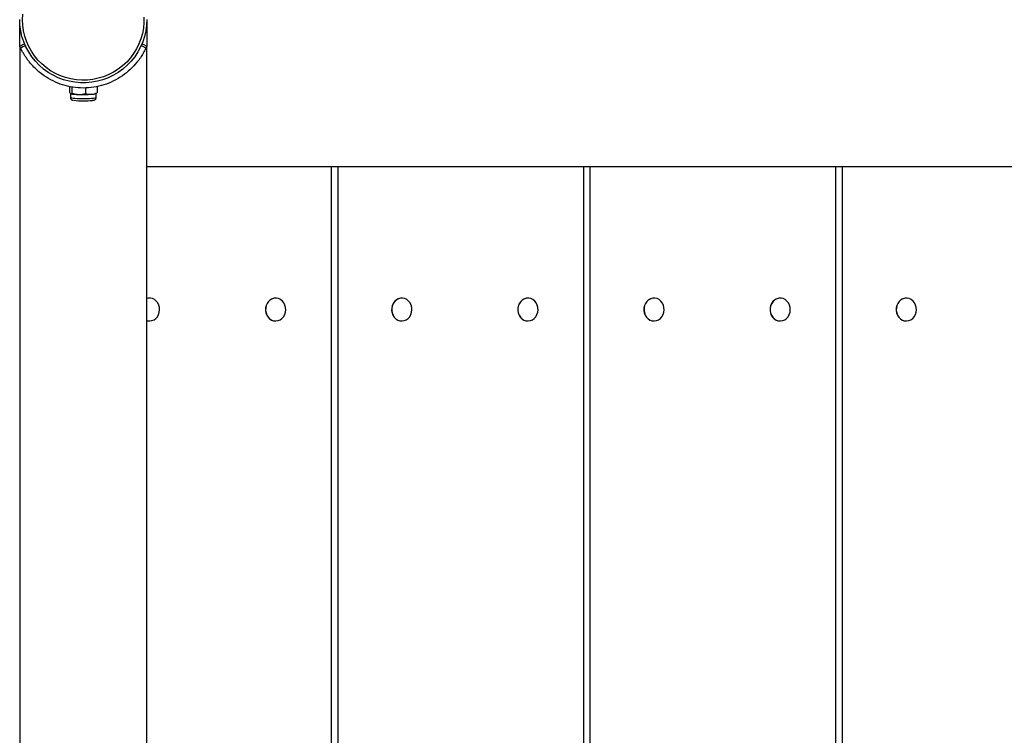
# Model space of a CAD drawing. Units: millimetres. Extents: x -5008 to 5008, y -2713 to 2713.
# Drawn here: x -2461 to -1772, y 352 to 853 of the extents above; entities that cross this region are included whole.
import ezdxf

# ---------------------------------------------------------------- set-up
doc = ezdxf.new("R2010")
doc.units = ezdxf.units.MM

msp = doc.modelspace()

# ---------------------------------------------------------------- linework, layer by layer
at = {"color": 7, "linetype": 'Continuous', "lineweight": 25}
for p, q in [((-2461.28, 834.52), (-2461.28, 852.9)), ((-2372.28, 852.9), (-2372.28, 834.52)), ((-2461.23, 834.4), (-2461.23, 31)), ((-2372.33, 31), (-2372.33, 834.38)), ((-2426.47, 806.25), (-2426.47, 802.48)), ((-2425.78, 801.35), (-2425.78, 798.34)), ((-2424.88, 805.88), (-2424.88, 801.58)), ((-2415.19, 805.25), (-2415.19, 801.25)), ((-2407.88, 801.23), (-2407.45, 801.48)), ((-2407.78, 798.34), (-2407.78, 801.29)), ((-2407.46, 801.56), (-2407.09, 801.82)), ((-2407.09, 806.25), (-2407.09, 801.82)), ((-1335.98, 750), (-2372.33, 750)), ((-2243.09, 50.8), (-2243.09, 750)), ((-2238.67, 750), (-2238.67, 50.8)), ((-2066.5, 50.8), (-2066.5, 750)), ((-2062.08, 750), (-2062.08, 50.8)), ((-1889.91, 50.8), (-1889.91, 750)), ((-1885.49, 750), (-1885.49, 50.8)), ((-2370.39, 658), (-2370.49, 658)), ((-2282.1, 658), (-2282.19, 658)), ((-2193.8, 658), (-2193.9, 658)), ((-2105.51, 658), (-2105.6, 658)), ((-2017.21, 658), (-2017.31, 658)), ((-1928.92, 658), (-1929.01, 658)), ((-1840.62, 658), (-1840.72, 658)), ((-2370.49, 642), (-2370.39, 642)), ((-2282.19, 642), (-2282.1, 642)), ((-2193.9, 642), (-2193.8, 642)), ((-2105.6, 642), (-2105.51, 642)), ((-2017.31, 642), (-2017.21, 642)), ((-1929.01, 642), (-1928.92, 642)), ((-1840.72, 642), (-1840.62, 642))]:
    msp.add_line(p, q, dxfattribs=at)
at = {"color": 7, "linetype": 'Continuous', "lineweight": 25, "flags": 128}
for points in [[(-2459.28, 852.95), (-2459.1, 856.8)], [(-2374.32, 854.87), (-2374.32, 851.02), (-2374.67, 847.18), (-2375.37, 843.39), (-2376.42, 839.68), (-2377.8, 836.08), (-2379.5, 832.62), (-2381.51, 829.32), (-2383.81, 826.23), (-2386.39, 823.35), (-2389.21, 820.72), (-2392.27, 818.36), (-2395.53, 816.28), (-2398.96, 814.51), (-2402.55, 813.05), (-2406.25, 811.93), (-2410.03, 811.14), (-2413.88, 810.71), (-2417.75, 810.62), (-2421.61, 810.88), (-2425.43, 811.49), (-2429.17, 812.45), (-2432.82, 813.74), (-2436.33, 815.35), (-2439.68, 817.28), (-2442.84, 819.5), (-2445.79, 822), (-2448.49, 824.76), (-2450.93, 827.75), (-2453.09, 830.95), (-2454.95, 834.33), (-2456.49, 837.86), (-2457.7, 841.52), (-2458.58, 845.28), (-2459.1, 849.1), (-2459.28, 852.95)], [(-2372.28, 853.12), (-2372.46, 849.15), (-2372.99, 845.2), (-2373.88, 841.33), (-2375.12, 837.54), (-2376.69, 833.89), (-2378.58, 830.38), (-2380.78, 827.06), (-2383.27, 823.95), (-2386.03, 821.08), (-2389.03, 818.46), (-2392.26, 816.12), (-2395.69, 814.08), (-2399.29, 812.36), (-2403.03, 810.96), (-2406.88, 809.9), (-2410.8, 809.19), (-2414.78, 808.83), (-2418.77, 808.83), (-2422.75, 809.19), (-2426.68, 809.9), (-2430.53, 810.96), (-2434.27, 812.36), (-2437.87, 814.08), (-2441.29, 816.12), (-2444.52, 818.46), (-2447.53, 821.08), (-2450.29, 823.95), (-2452.78, 827.06), (-2454.98, 830.38), (-2456.87, 833.89), (-2458.44, 837.54), (-2459.67, 841.33), (-2460.56, 845.2), (-2461.1, 849.15), (-2461.28, 853.12)], [(-2407.78, 798.34), (-2407.79, 798.3), (-2408.06, 798.14), (-2408.69, 798), (-2409.65, 797.86), (-2410.9, 797.75), (-2412.4, 797.65), (-2414.07, 797.59), (-2415.85, 797.56), (-2417.67, 797.56), (-2419.46, 797.59), (-2421.13, 797.65), (-2422.63, 797.74), (-2423.89, 797.86), (-2424.85, 797.99), (-2425.49, 798.14), (-2425.77, 798.3), (-2425.78, 798.34)], [(-2370.49, 658), (-2371.44, 657.93), (-2372.33, 657.72)], [(-2372.33, 642.31), (-2371.72, 642.14), (-2370.2, 642), (-2368.69, 642.24), (-2367.25, 642.83), (-2365.97, 643.77), (-2364.89, 644.99), (-2364.06, 646.45), (-2363.54, 648.07), (-2363.33, 649.78), (-2363.46, 651.51), (-2363.9, 653.16), (-2364.66, 654.67), (-2365.68, 655.96), (-2366.92, 656.96), (-2368.32, 657.65), (-2369.82, 657.97), (-2371.35, 657.93), (-2372.33, 657.69)], [(-2287.19, 655.66), (-2288.14, 654.31), (-2288.82, 652.76), (-2289.19, 651.08), (-2289.23, 649.35), (-2288.94, 647.65), (-2288.34, 646.06), (-2287.45, 644.66), (-2286.31, 643.5), (-2284.98, 642.65), (-2283.52, 642.14), (-2282.19, 642)], [(-2287.09, 655.66), (-2288.05, 654.31), (-2288.73, 652.76), (-2289.1, 651.08), (-2289.14, 649.35), (-2288.85, 647.65), (-2288.25, 646.06), (-2287.36, 644.66), (-2286.22, 643.5), (-2284.89, 642.65), (-2283.43, 642.14), (-2281.91, 642), (-2280.39, 642.24), (-2278.96, 642.83), (-2277.67, 643.77), (-2276.59, 644.99), (-2275.77, 646.45), (-2275.24, 648.07), (-2275.04, 649.78), (-2275.16, 651.51), (-2275.61, 653.16), (-2276.36, 654.67), (-2277.38, 655.96), (-2278.62, 656.96), (-2280.02, 657.65), (-2281.53, 657.97), (-2283.05, 657.93), (-2284.53, 657.51), (-2285.9, 656.74), (-2287.09, 655.66)], [(-2198.89, 655.66), (-2199.85, 654.31), (-2200.53, 652.76), (-2200.9, 651.08), (-2200.94, 649.35), (-2200.65, 647.65), (-2200.05, 646.06), (-2199.15, 644.66), (-2198.02, 643.5), (-2196.69, 642.65), (-2195.23, 642.14), (-2193.9, 642)], [(-2198.8, 655.66), (-2199.76, 654.31), (-2200.43, 652.76), (-2200.8, 651.08), (-2200.84, 649.35), (-2200.56, 647.65), (-2199.95, 646.06), (-2199.06, 644.66), (-2197.92, 643.5), (-2196.59, 642.65), (-2195.13, 642.14), (-2193.61, 642), (-2192.1, 642.24), (-2190.67, 642.83), (-2189.38, 643.77), (-2188.3, 644.99), (-2187.48, 646.45), (-2186.95, 648.07), (-2186.74, 649.78), (-2186.87, 651.51), (-2187.31, 653.16), (-2188.07, 654.67), (-2189.09, 655.96), (-2190.33, 656.96), (-2191.73, 657.65), (-2193.23, 657.97), (-2194.76, 657.93), (-2196.24, 657.51), (-2197.61, 656.74), (-2198.8, 655.66)], [(-2110.6, 655.66), (-2111.55, 654.31), (-2112.23, 652.76), (-2112.6, 651.08), (-2112.64, 649.35), (-2112.35, 647.65), (-2111.75, 646.06), (-2110.86, 644.66), (-2109.72, 643.5), (-2108.39, 642.65), (-2106.93, 642.14), (-2105.6, 642)], [(-2110.5, 655.66), (-2111.46, 654.31), (-2112.14, 652.76), (-2112.51, 651.08), (-2112.55, 649.35), (-2112.26, 647.65), (-2111.66, 646.06), (-2110.77, 644.66), (-2109.63, 643.5), (-2108.3, 642.65), (-2106.84, 642.14), (-2105.32, 642), (-2103.8, 642.24), (-2102.37, 642.83), (-2101.08, 643.77), (-2100, 644.99), (-2099.18, 646.45), (-2098.65, 648.07), (-2098.45, 649.78), (-2098.57, 651.51), (-2099.02, 653.16), (-2099.77, 654.67), (-2100.79, 655.96), (-2102.03, 656.96), (-2103.44, 657.65), (-2104.94, 657.97), (-2106.46, 657.93), (-2107.94, 657.51), (-2109.31, 656.74), (-2110.5, 655.66)], [(-2022.3, 655.66), (-2023.26, 654.31), (-2023.94, 652.76), (-2024.31, 651.08), (-2024.35, 649.35), (-2024.06, 647.65), (-2023.46, 646.06), (-2022.56, 644.66), (-2021.43, 643.5), (-2020.1, 642.65), (-2018.64, 642.14), (-2017.31, 642)], [(-2022.21, 655.66), (-2023.17, 654.31), (-2023.84, 652.76), (-2024.21, 651.08), (-2024.25, 649.35), (-2023.97, 647.65), (-2023.36, 646.06), (-2022.47, 644.66), (-2021.33, 643.5), (-2020.01, 642.65), (-2018.55, 642.14), (-2017.02, 642), (-2015.51, 642.24), (-2014.08, 642.83), (-2012.79, 643.77), (-2011.71, 644.99), (-2010.89, 646.45), (-2010.36, 648.07), (-2010.15, 649.78), (-2010.28, 651.51), (-2010.73, 653.16), (-2011.48, 654.67), (-2012.5, 655.96), (-2013.74, 656.96), (-2015.14, 657.65), (-2016.64, 657.97), (-2018.17, 657.93), (-2019.65, 657.51), (-2021.02, 656.74), (-2022.21, 655.66)], [(-1934.01, 655.66), (-1934.96, 654.31), (-1935.64, 652.76), (-1936.01, 651.08), (-1936.05, 649.35), (-1935.76, 647.65), (-1935.16, 646.06), (-1934.27, 644.66), (-1933.13, 643.5), (-1931.8, 642.65), (-1930.34, 642.14), (-1929.01, 642)], [(-1933.91, 655.66), (-1934.87, 654.31), (-1935.55, 652.76), (-1935.92, 651.08), (-1935.96, 649.35), (-1935.67, 647.65), (-1935.07, 646.06), (-1934.18, 644.66), (-1933.04, 643.5), (-1931.71, 642.65), (-1930.25, 642.14), (-1928.73, 642), (-1927.21, 642.24), (-1925.78, 642.83), (-1924.49, 643.77), (-1923.41, 644.99), (-1922.59, 646.45), (-1922.06, 648.07), (-1921.86, 649.78), (-1921.98, 651.51), (-1922.43, 653.16), (-1923.18, 654.67), (-1924.2, 655.96), (-1925.44, 656.96), (-1926.85, 657.65), (-1928.35, 657.97), (-1929.87, 657.93), (-1931.36, 657.51), (-1932.72, 656.74), (-1933.91, 655.66)], [(-1845.71, 655.66), (-1846.67, 654.31), (-1847.35, 652.76), (-1847.72, 651.08), (-1847.76, 649.35), (-1847.47, 647.65), (-1846.87, 646.06), (-1845.98, 644.66), (-1844.84, 643.5), (-1843.51, 642.65), (-1842.05, 642.14), (-1840.72, 642)], [(-1845.62, 655.66), (-1846.58, 654.31), (-1847.25, 652.76), (-1847.62, 651.08), (-1847.66, 649.35), (-1847.38, 647.65), (-1846.77, 646.06), (-1845.88, 644.66), (-1844.75, 643.5), (-1843.42, 642.65), (-1841.96, 642.14), (-1840.43, 642), (-1838.92, 642.24), (-1837.49, 642.83), (-1836.2, 643.77), (-1835.12, 644.99), (-1834.3, 646.45), (-1833.77, 648.07), (-1833.56, 649.78), (-1833.69, 651.51), (-1834.14, 653.16), (-1834.89, 654.67), (-1835.91, 655.96), (-1837.15, 656.96), (-1838.55, 657.65), (-1840.05, 657.97), (-1841.58, 657.93), (-1843.06, 657.51), (-1844.43, 656.74), (-1845.62, 655.66)], [(-2372.33, 642.28), (-2371.82, 642.14), (-2370.49, 642)]]:
    msp.add_lwpolyline(points, dxfattribs=at)
at = {"color": 7, "linetype": 'Continuous', "lineweight": 25}
for centre, radius, start, end in [((-2420.52, 822.42), 21.81, 256.34001, 271.28715), ((-2416.82, 892.37), 91.81, 267.9965, 273.54976), ((-2411.2, 812.19), 11.45, 270.33196, 286.86609), ((-2416.72, 852.94), 56.8, 263.14908, 276.37915), ((-2282.11, 651.34), 6.66, 90.65797, 139.60706), ((-2193.82, 651.34), 6.66, 90.65797, 139.60706), ((-2105.53, 651.34), 6.66, 90.65797, 139.60706), ((-2017.23, 651.34), 6.66, 90.65797, 139.60706), ((-1928.94, 651.34), 6.66, 90.65797, 139.60706), ((-1840.64, 651.34), 6.66, 90.65797, 139.60706)]:
    msp.add_arc(centre, radius, start, end, dxfattribs=at)
for points, knots in [([(-2461.28, 834.52), (-2460.92, 834.69), (-2460.17, 835.06), (-2459.03, 835.6), (-2458.22, 835.99), (-2457.81, 836.19), (-2457.79, 836.2)], [0, 0, 0, 0, 0.303332, 0.646878, 0.980232, 1, 1, 1, 1]), ([(-2460.66, 833.09), (-2460.78, 833.34), (-2461.02, 833.84), (-2461.24, 834.35), (-2461.26, 834.47), (-2461.28, 834.52)], [0, 0, 0, 0, 0.338636, 0.677272, 1, 1, 1, 1]), ([(-2457.3, 834.81), (-2457.31, 834.8), (-2457.71, 834.6), (-2458.5, 834.19), (-2459.61, 833.62), (-2460.33, 833.25), (-2460.66, 833.08)], [0, 0, 0, 0, 0.014009, 0.355009, 0.706434, 1, 1, 1, 1]), ([(-2372.89, 833.09), (-2373.22, 833.25), (-2373.95, 833.62), (-2375.05, 834.19), (-2375.86, 834.61), (-2376.28, 834.82), (-2376.31, 834.84)], [0, 0, 0, 0, 0.289037, 0.635208, 0.971108, 1, 1, 1, 1]), ([(-2375.71, 836.18), (-2375.71, 836.17), (-2375.32, 835.98), (-2374.52, 835.6), (-2373.38, 835.06), (-2372.63, 834.69), (-2372.28, 834.52)], [0, 0, 0, 0, 0.004361, 0.342943, 0.691878, 1, 1, 1, 1]), ([(-2372.28, 834.52), (-2372.29, 834.46), (-2372.32, 834.34), (-2372.54, 833.82), (-2372.78, 833.33), (-2372.89, 833.09)], [0, 0, 0, 0, 0.338794, 0.677588, 1, 1, 1, 1]), ([(-2372.89, 833.09), (-2373.52, 831.88), (-2374.69, 829.61), (-2376.82, 826.29), (-2379.73, 822.41), (-2383.82, 818.03), (-2389.32, 813.59), (-2395.52, 809.92), (-2402.28, 807.19), (-2409.43, 805.51), (-2416.78, 804.94), (-2424.14, 805.51), (-2431.29, 807.2), (-2438.03, 809.92), (-2443.54, 813.18), (-2447.92, 816.54), (-2451.33, 819.72), (-2453.95, 822.65), (-2455.9, 825.16), (-2457.26, 827.13), (-2458.45, 829), (-2459.58, 830.96), (-2460.28, 832.32), (-2460.66, 833.09)], [0, 0, 0, 0, 0.040435, 0.076009, 0.114496, 0.178481, 0.242669, 0.307144, 0.371384, 0.435531, 0.49994, 0.564519, 0.628661, 0.69272, 0.757053, 0.799982, 0.842818, 0.88567, 0.909933, 0.933272, 0.954327, 0.974465, 1, 1, 1, 1]), ([(-2426.47, 802.48), (-2426.4, 802.32), (-2426.14, 801.7), (-2425.87, 801.43), (-2425.67, 801.23)], [0, 0, 0, 0, 0.257551, 1, 1, 1, 1]), ([(-2425.67, 801.23), (-2425.6, 801.2), (-2425.33, 801.09), (-2425.07, 801.37), (-2424.88, 801.58)], [0, 0, 0, 0, 0.268634, 1, 1, 1, 1]), ([(-2424.88, 801.58), (-2424.09, 801.33), (-2422.5, 800.83), (-2420.86, 800.69), (-2420.03, 800.62)], [0, 0, 0, 0, 0.495458, 1, 1, 1, 1]), ([(-2420.03, 800.62), (-2419.92, 800.61), (-2419.05, 800.59), (-2417.41, 800.71), (-2415.93, 801.07), (-2415.19, 801.25)], [0, 0, 0, 0, 0.07009, 0.530784, 1, 1, 1, 1]), ([(-2415.19, 801.25), (-2414.53, 801.08), (-2413.2, 800.72), (-2411.83, 800.73), (-2411.14, 800.74)], [0, 0, 0, 0, 0.495458, 1, 1, 1, 1]), ([(-2411.14, 800.74), (-2411.04, 800.74), (-2410.32, 800.8), (-2408.95, 801.07), (-2407.71, 801.57), (-2407.09, 801.82)], [0, 0, 0, 0, 0.07009, 0.530784, 1, 1, 1, 1]), ([(-2425.76, 798.31), (-2425.74, 798.13), (-2425.72, 797.77), (-2425.44, 797.34), (-2425.12, 797.03), (-2424.78, 796.84), (-2424.4, 796.7), (-2424.1, 796.62), (-2423.82, 796.58), (-2423.76, 796.57)], [0, 0, 0, 0, 0.128326, 0.256419, 0.374526, 0.501185, 0.668636, 0.926732, 1, 1, 1, 1]), ([(-2410.21, 796.51), (-2410.07, 796.53), (-2409.57, 796.59), (-2409.14, 796.7), (-2408.64, 796.9), (-2408.23, 797.19), (-2407.91, 797.65), (-2407.75, 798.09), (-2407.79, 798.33), (-2407.8, 798.37)], [0, 0, 0, 0, 0.136975, 0.4653074, 0.6131862, 0.7315034, 0.8517161, 0.9767027, 1, 1, 1, 1])]:
    msp.add_open_spline(points, degree=3, knots=knots, dxfattribs=at)

doc.saveas('drawing.dxf')
